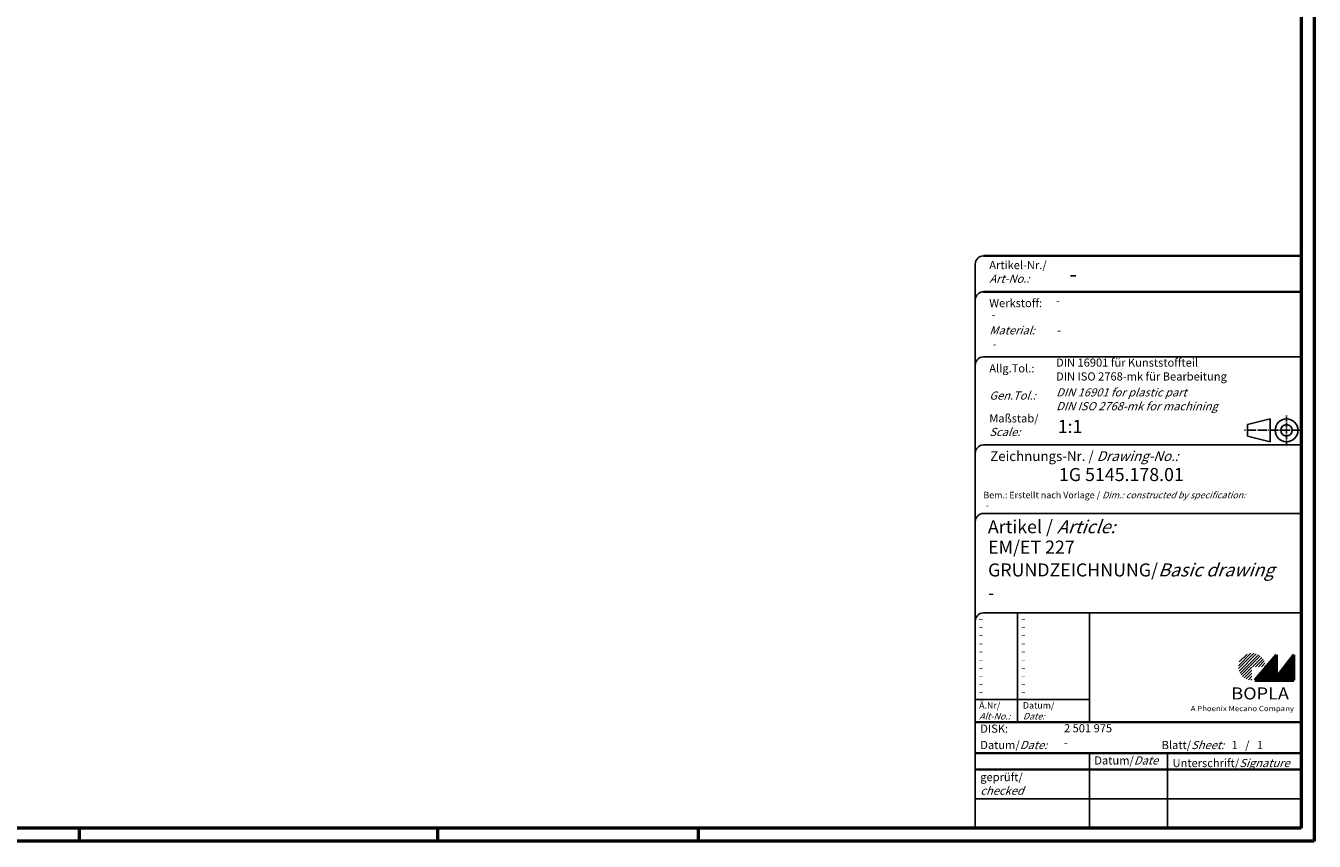
# Model space of a CAD drawing. Extents: x 1 to 840, y 1 to 593.
# Drawn here: x 445 to 840, y 1 to 251 of the extents above; entities that cross this region are included whole.
import ezdxf

# ---------------------------------------------------------------- set-up
doc = ezdxf.new("R2010")
doc.units = 0
doc.header["$LTSCALE"] = 0.4
doc.header["$MEASUREMENT"] = 0
doc.linetypes.add('ACAD_ISO04W100', pattern=[30.5, 24, -3, 0.5, -3])
doc.layers.get('0').update_dxf_attribs({"linetype": 'CONTINUOUS'})
doc.styles.get("Standard").update_dxf_attribs({"font": 'ISOCP.shx', "width": 1.2})

msp = doc.modelspace()

# ---------------------------------------------------------------- hatches: boundary and pattern name
at = {"linetype": 'Continuous', "lineweight": 25}
h = msp.add_hatch(dxfattribs=at)
h.set_pattern_fill('_U', color=1, scale=0.65, angle=45, style=0, pattern_type=0)
h.set_pattern_definition([(45, (421, -9.08885), (-0.4596194, 0.4596194), [])])
edge = h.paths.add_edge_path()
edge.add_line((820.883475, 50.3645381), (820.883475, 54.5145381))
edge.add_line((820.883475, 54.5145381), (825.033475, 54.5145381))
edge.add_arc((820.883475, 54.5145381), 4.15, 0, 270)
h = msp.add_hatch(dxfattribs=at)
h.set_pattern_fill('_U', color=1, scale=0.1, angle=45, style=0, pattern_type=0)
h.set_pattern_definition([(45, (421, -9.08885), (-0.070710678, 0.070710678), [])])
h.paths.add_polyline_path([(828.433475, 58.1645381), (821.733475, 50.3645381), (833.733475, 50.3645381), (833.733475, 58.1645381), (828.433475, 51.2645381)])

# ---------------------------------------------------------------- linework, layer by layer
at = {"color": 1, "linetype": 'Continuous', "lineweight": 50}
for p, q in [((840, 593), (840, 1)), ((461, 5), (461, 1)), ((571, 5), (571, 1)), ((651, 5), (651, 1)), ((840, 1), (1, 1))]:
    msp.add_line(p, q, dxfattribs=at)
at = {"color": 3, "linetype": 'Continuous', "lineweight": 50}
for p, q in [((836, 589), (836, 5)), ((836, 5), (20, 5))]:
    msp.add_line(p, q, dxfattribs=at)
at = {"color": 5, "linetype": 'Continuous'}
for p, q in [((736, 178), (736, 5)), ((836, 149.5), (738.5, 149.5)), ((826.5, 130.5), (819.5, 128.75)), ((826.5, 123.5), (826.5, 130.5)), ((819.5, 125.25), (819.5, 128.75)), ((826.5, 123.5), (819.5, 125.25)), ((836, 122.5), (738.5, 122.5)), ((836, 101.5), (738.5, 101.5)), ((836, 71), (738.5, 71)), ((771, 71), (771, 37.5)), ((771, 28), (771, 5))]:
    msp.add_line(p, q, dxfattribs=at)
at = {"color": 5, "linetype": 'Continuous', "lineweight": 35}
for p, q in [((836, 180.5), (738.5, 180.5)), ((836, 169.5), (738.5, 169.5)), ((736, 37.5), (836, 37.5)), ((736, 28), (836, 28)), ((736, 23), (836, 23)), ((736, 23), (836, 23))]:
    msp.add_line(p, q, dxfattribs=at)
at = {"color": 1, "linetype": 'ACAD_ISO04W100', "ltscale": 0.145161}
msp.add_line((831.5, 122.5), (831.5, 131.5), dxfattribs=at)
at = {"color": 1, "linetype": 'ACAD_ISO04W100', "ltscale": 0.282258}
msp.add_line((836, 127), (818.5, 127), dxfattribs=at)
at = {"color": 1, "linetype": 'Continuous'}
for p, q in [((749, 71), (749, 37.5)), ((736, 44.5), (771, 44.5)), ((571, 5), (571, 1))]:
    msp.add_line(p, q, dxfattribs=at)
at = {"color": 7, "linetype": 'Continuous', "lineweight": 50}
for p, q in [((828.433475, 58.1645381), (821.733475, 50.3645381)), ((833.733475, 58.1645381), (828.433475, 51.2645381)), ((828.433475, 51.2645381), (828.433475, 58.1645381)), ((833.733475, 50.3645381), (833.733475, 58.1645381)), ((821.733475, 50.3645381), (833.733475, 50.3645381))]:
    msp.add_line(p, q, dxfattribs=at)
at = {"color": 1, "linetype": 'Continuous', "lineweight": 25}
for p, q in [((795, 28), (795, 5)), ((736, 14), (836, 14))]:
    msp.add_line(p, q, dxfattribs=at)
at = {"color": 5, "linetype": 'Continuous'}
for radius in [3.5, 1.75]:
    msp.add_circle((831.5, 127), radius, dxfattribs=at)
for centre in [(738.5, 178), (738.5, 167), (738.5, 147), (738.5, 120), (738.5, 99), (738.5, 68.5)]:
    msp.add_arc(centre, 2.5, 90, 180, dxfattribs=at)

# ---------------------------------------------------------------- texts
at = {"color": 1, "linetype": 'Continuous', "width": 1.5}
for p in [(736.9999997, 68.2499998), (749.9999997, 68.2499998), (736.9999997, 65.7499998), (736.9999997, 63.2499998), (749.9999997, 65.7499998), (749.9999997, 63.2499998), (736.9999997, 60.7499998), (749.9999997, 60.7499998), (736.9999997, 58.2499998), (736.9999997, 55.7499998), (749.9999997, 58.2499998), (749.9999997, 55.7499998), (736.9999997, 53.2499998), (736.9999997, 50.7499998), (749.9999997, 53.2499998), (749.9999997, 50.7499998), (736.9999997, 48.2499998), (749.9999997, 48.2499998), (736.9999997, 45.7499998), (749.9999997, 45.7499998)]:
    msp.add_text('-', height=2, dxfattribs=at).set_placement(p)
at = {"color": 5, "linetype": 'Continuous', "lineweight": 35, "attachment_point": 7}
for s, insert, char_height in [('{\\C1;Artikel-Nr./\\P\\Q20;Art-No.:}', (740.2942763, 172.2466908), 2.5), ('{\\C7;-}', (764.8410014, 172.4665923), 5), ('{\\C1;Werkstoff:}', (740.2942763, 164.7604022), 2.5), ('-', (760.7913305, 164.8027118), 2.5), ('-', (740.9712474, 160.5538555), 2.5), ('{\\Q20;\\C1;Material:}', (740.2942763, 156.40604), 2.5), ('{\\Q20;-}', (760.7913305, 156.4483496), 2.5), ('{\\Q20;-}', (740.9712474, 152.1994932), 2.5), ('{\\C1;Allg.Tol.:}', (740.2942763, 144.7604022), 2.5), ('DIN 16901 für Kunststoffteil', (760.7913305, 145.7387217), 2.5), ('DIN ISO 2768-mk für Bearbeitung', (760.7913305, 141.4898653), 2.5), ('{\\Q20;\\C1;Gen.Tol.:}', (740.2942763, 136.40604), 2.5), ('{\\Q20;DIN 16901 for plastic part}', (760.7913305, 137.3843594), 2.5), ('{\\Q20;DIN ISO 2768-mk for machining}', (760.7913305, 133.135503), 2.5), ('{\\C1;Maßstab/\\P\\Q20;Scale:}', (740.2942763, 125.2466908), 2.5), ('{\\C7;1:1}', (761.3074631, 126.198758), 4), ('Zeichnungs-Nr. / {\\Q20;Drawing-No.:}', (740.5702131, 117.5784618), 3), ('{\\C7;1G 5145.178.01}', (761.6810942, 111.4363047), 4), ('{\\C1;Bem.: Erstellt nach Vorlage / \\Q20;Dim.: constructed by specification:}', (738.4904144, 106.1420006), 2), ('{\\C1;-}', (739.2310194, 103.0621269), 2), ('{\\C7;Artikel / \\Q20;Article:}', (739.8800602, 95.4289617), 4), ('{\\C7;EM/ET 227}', (739.9304982, 89.1809004), 4), ('{\\C7;GRUNDZEICHNUNG/\\Q20;Basic drawing}', (739.9304982, 82.1809004), 4), ('{\\C7;-}', (739.9304982, 75.1809004), 4), ('{\\C1;Ä.Nr/\\P\\Q20;Alt-No.:}', (737.1677583, 38.3230391), 2), ('{\\C1;Datum/\\P\\Q20;Date:}', (750.591834, 38.3230428), 2), ('DISK:', (737.5289913, 33.4947553), 2.5), ('2 501 975', (763.2178658, 33.6059217), 2.5), ('Datum/{\\Q20;Date:}', (737.5289913, 29.2488875), 2.5), ('Blatt/{\\Q20;Sheet:   }1   /   1', (793.1764857, 29.2488875), 2.5), ('-', (763.2178658, 29.2488875), 2.5), ('Datum/{\\Q20;Date}', (772.5289913, 24.5207324), 2.5), ('{\\T0.9;Unterschrift/\\Q20;Signature}', (796.5289913, 23.7241573), 2.5), ('geprüft/\\P{\\Q20;checked}', (737.5289913, 15.2488875), 2.5)]:
    msp.add_mtext(s, dxfattribs=dict(at, insert=insert, char_height=char_height))
at = {"color": 7, "linetype": 'Continuous', "lineweight": 50, "insert": (814.5658807, 44.4651793), "char_height": 3.7, "attachment_point": 7, "line_spacing_factor": 1.135135}
msp.add_mtext('{\\fArial|b1|i0|c0|p34;\\W1.1;BOPLA}', dxfattribs=at)
at = {"color": 7, "linetype": 'Continuous', "lineweight": 50, "insert": (802.0842367, 40.8834606), "char_height": 1.6, "attachment_point": 7}
msp.add_mtext('{\\fArial|b0|i0|c0|p34;\\W1.1;\\C1;A Phoenix Mecano Company}', dxfattribs=at)

doc.saveas('drawing.dxf')
